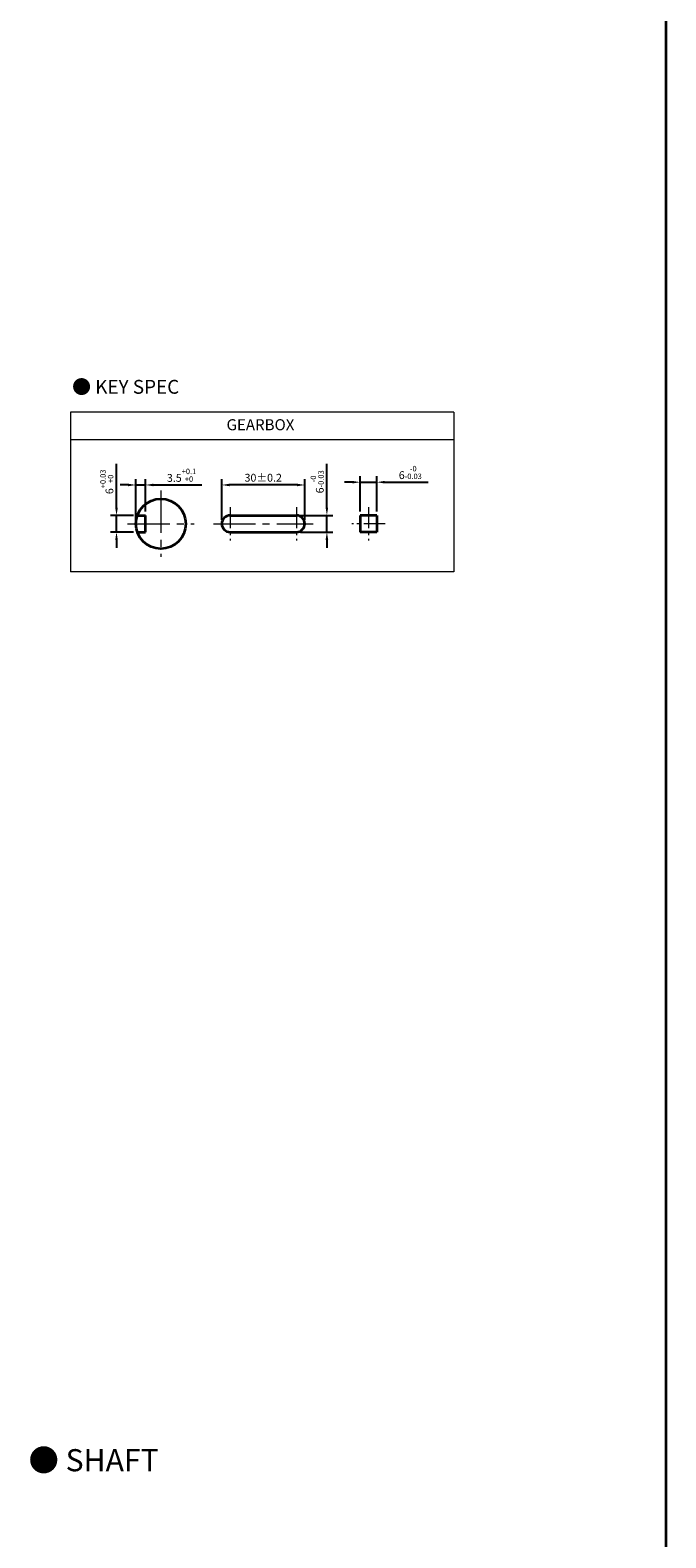
# Model space of a CAD drawing. Units: millimetres. Extents: x 808 to 1756, y -1986 to 432.
# Drawn here: x 1527 to 1756, y -1337 to -792 of the extents above; entities that cross this region are included whole.
import ezdxf

# ---------------------------------------------------------------- set-up
doc = ezdxf.new("R2010")
doc.units = ezdxf.units.MM
doc.linetypes.add('CENTER2', pattern=[28.575, 19.05, -3.175, 3.175, -3.175])
for name, color, linetype, lineweight in [('DKM2_OUTLINE', 3, 'Continuous', 35), ('DKM3_CENTER', 1, 'CENTER2', 18), ('DKM5_DIM_LINE', 1, 'Continuous', 18), ('DKM7_TEXT', 2, 'Continuous', 18)]:
    doc.layers.add(name, color=color, linetype=linetype, lineweight=lineweight)
doc.styles.get("Standard").update_dxf_attribs({"font": 'romans.shx', "bigfont": 'whgtxt.shx'})
doc.dimstyles.new('DKM-A3', dxfattribs={"dimtxt": 2.83, "dimasz": 2.83, "dimexe": 2.12, "dimexo": 1.42, "dimgap": 1.2, "dimtad": 1, "dimdsep": 46, "dimtxsty": 'Standard', "dimcen": 0, "dimclrd": 1, "dimclre": 1, "dimclrt": 2, "dimazin": 2, "dimtfac": 1, "dimtmove": 0, "dimatfit": 3, "dimfxl": 1.25, "dimarcsym": 0})

# ---------------------------------------------------------------- blocks, each defined once
blk = doc.blocks.new('*D286')
at = {"layer": 'Defpoints', "color": 0, "transparency": 16777216}
for p in [(1565.34, -967.54), (1557.83, -973.54), (1565.34, -973.54)]:
    blk.add_point(p, dxfattribs=at)
at = {"layer": 'DKM5_DIM_LINE', "color": 1, "lineweight": -2, "transparency": 16777216}
for p, q in [((1557.83, -964.71), (1557.83, -948.93)), ((1563.92, -967.54), (1555.71, -967.54)), ((1557.83, -973.54), (1557.83, -967.54)), ((1563.92, -973.54), (1555.71, -973.54)), ((1557.83, -976.37), (1557.83, -979.2))]:
    blk.add_line(p, q, dxfattribs=at)
at = {"layer": 'DKM5_DIM_LINE', "color": 1, "transparency": 16777216}
for points in [[(1557.36, -964.71), (1558.3, -964.71), (1557.83, -967.54)], [(1557.36, -976.37), (1558.3, -976.37), (1557.83, -973.54)]]:
    blk.add_solid(points, dxfattribs=at)
at = {"layer": 'DKM5_DIM_LINE', "color": 2, "transparency": 16777216, "insert": (1554.32, -955.41), "char_height": 2.83, "attachment_point": 5, "rotation": 90}
blk.add_mtext('6{\\H0.7x;\\S+0.03^ +0;}', dxfattribs=at)
blk = doc.blocks.new('*D285')
at = {"layer": 'Defpoints', "color": 0, "transparency": 16777216}
for p in [(1568.33, -956.54), (1568.33, -967.54), (1564.83, -970.54)]:
    blk.add_point(p, dxfattribs=at)
at = {"layer": 'DKM5_DIM_LINE', "color": 1, "lineweight": -2, "transparency": 16777216}
for p, q in [((1562, -956.54), (1559.17, -956.54)), ((1564.83, -969.12), (1564.83, -954.42)), ((1564.83, -956.54), (1568.33, -956.54)), ((1568.33, -966.12), (1568.33, -954.42)), ((1571.16, -956.54), (1588.67, -956.54))]:
    blk.add_line(p, q, dxfattribs=at)
at = {"layer": 'DKM5_DIM_LINE', "color": 1, "transparency": 16777216}
for points in [[(1562, -956.07), (1562, -957.01), (1564.83, -956.54)], [(1571.16, -956.07), (1571.16, -957.01), (1568.33, -956.54)]]:
    blk.add_solid(points, dxfattribs=at)
at = {"layer": 'DKM5_DIM_LINE', "color": 2, "transparency": 16777216, "insert": (1581.33, -953.03), "char_height": 2.83, "attachment_point": 5}
blk.add_mtext('3.5{\\H0.7x;\\S+0.1^ +0;}', dxfattribs=at)
blk = doc.blocks.new('*D287')
at = {"layer": 'Defpoints', "color": 0, "transparency": 16777216}
for p in [(1651.83, -955.54), (1645.83, -967.54), (1651.83, -967.54)]:
    blk.add_point(p, dxfattribs=at)
at = {"layer": 'DKM5_DIM_LINE', "color": 1, "lineweight": -2, "transparency": 16777216}
for p, q in [((1643, -955.54), (1640.17, -955.54)), ((1645.83, -966.12), (1645.83, -953.42)), ((1645.83, -955.54), (1651.83, -955.54)), ((1651.83, -966.12), (1651.83, -953.42)), ((1654.66, -955.54), (1670.44, -955.54))]:
    blk.add_line(p, q, dxfattribs=at)
at = {"layer": 'DKM5_DIM_LINE', "color": 1, "transparency": 16777216}
for points in [[(1643, -955.07), (1643, -956.01), (1645.83, -955.54)], [(1654.66, -955.07), (1654.66, -956.01), (1651.83, -955.54)]]:
    blk.add_solid(points, dxfattribs=at)
at = {"layer": 'DKM5_DIM_LINE', "color": 2, "transparency": 16777216, "insert": (1663.96, -952.03), "char_height": 2.83, "attachment_point": 5}
blk.add_mtext('6{\\H0.7x;\\S-0^ -0.03;}', dxfattribs=at)
blk = doc.blocks.new('*D288')
at = {"layer": 'Defpoints', "color": 0, "transparency": 16777216}
for p in [(1595.83, -956.54), (1595.83, -970.54), (1625.83, -970.54)]:
    blk.add_point(p, dxfattribs=at)
at = {"layer": 'DKM5_DIM_LINE', "color": 1, "lineweight": -2, "transparency": 16777216}
for p, q in [((1595.83, -969.12), (1595.83, -954.42)), ((1623, -956.54), (1598.66, -956.54)), ((1625.83, -969.12), (1625.83, -954.42))]:
    blk.add_line(p, q, dxfattribs=at)
at = {"layer": 'DKM5_DIM_LINE', "color": 1, "transparency": 16777216}
for points in [[(1598.66, -956.07), (1598.66, -957.01), (1595.83, -956.54)], [(1623, -956.07), (1623, -957.01), (1625.83, -956.54)]]:
    blk.add_solid(points, dxfattribs=at)
at = {"layer": 'DKM5_DIM_LINE', "color": 2, "transparency": 16777216, "insert": (1610.83, -953.93), "char_height": 2.83, "attachment_point": 5}
blk.add_mtext('30{\\Fromans|c129;%%P}0.2', dxfattribs=at)
blk = doc.blocks.new('*D289')
at = {"layer": 'Defpoints', "color": 0, "transparency": 16777216}
for p in [(1622.83, -967.54), (1633.83, -967.54), (1622.83, -973.54)]:
    blk.add_point(p, dxfattribs=at)
at = {"layer": 'DKM5_DIM_LINE', "color": 1, "lineweight": -2, "transparency": 16777216}
for p, q in [((1633.83, -964.71), (1633.83, -948.93)), ((1624.25, -967.54), (1635.95, -967.54)), ((1633.83, -973.54), (1633.83, -967.54)), ((1624.25, -973.54), (1635.95, -973.54)), ((1633.83, -976.37), (1633.83, -979.2))]:
    blk.add_line(p, q, dxfattribs=at)
at = {"layer": 'DKM5_DIM_LINE', "color": 1, "transparency": 16777216}
for points in [[(1633.36, -964.71), (1634.3, -964.71), (1633.83, -967.54)], [(1633.36, -976.37), (1634.3, -976.37), (1633.83, -973.54)]]:
    blk.add_solid(points, dxfattribs=at)
at = {"layer": 'DKM5_DIM_LINE', "color": 2, "transparency": 16777216, "insert": (1630.32, -955.41), "char_height": 2.83, "attachment_point": 5, "rotation": 90}
blk.add_mtext('6{\\H0.7x;\\S-0^ -0.03;}', dxfattribs=at)

msp = doc.modelspace()

# ---------------------------------------------------------------- linework, layer by layer
at = {"layer": 'DKM2_OUTLINE'}
for p, q in [((1756.282, 96.467), (1756.282, -1986.197)), ((1565.343, -967.543), (1568.329, -967.543)), ((1568.329, -973.543), (1568.329, -967.543)), ((1598.829, -967.543), (1622.829, -967.543)), ((1651.829, -967.543), (1645.829, -967.543)), ((1645.829, -967.543), (1645.829, -973.543)), ((1651.829, -967.543), (1651.829, -973.543)), ((1565.343, -973.543), (1568.329, -973.543)), ((1598.829, -973.543), (1622.829, -973.543)), ((1651.829, -973.543), (1645.829, -973.543))]:
    msp.add_line(p, q, dxfattribs=at)
msp.add_circle((1573.829, -970.543), 9, dxfattribs=at)
for centre, start, end in [((1598.829, -970.543), 90, 270), ((1622.829, -970.543), 270, 90)]:
    msp.add_arc(centre, 3, start, end, dxfattribs=at)
at = {"layer": 'DKM3_CENTER', "ltscale": 0.8}
for p, q in [((1573.829, -958.543), (1573.829, -982.543)), ((1561.829, -970.543), (1585.829, -970.543)), ((1592.829, -970.543), (1628.829, -970.543))]:
    msp.add_line(p, q, dxfattribs=at)
at = {"layer": 'DKM3_CENTER', "ltscale": 0.4}
for p, q in [((1598.829, -964.543), (1598.829, -976.543)), ((1622.829, -964.543), (1622.829, -976.543)), ((1648.829, -964.543), (1648.829, -976.543)), ((1654.829, -970.543), (1642.829, -970.543))]:
    msp.add_line(p, q, dxfattribs=at)
at = {"layer": 'DKM5_DIM_LINE'}
for p, q in [((1679.66, -930.224), (1541.212, -930.224)), ((1541.212, -930.224), (1541.212, -987.893)), ((1679.66, -930.224), (1679.66, -987.893)), ((1679.66, -940.224), (1541.212, -940.224)), ((1679.66, -987.893), (1541.212, -987.893))]:
    msp.add_line(p, q, dxfattribs=at)

# ---------------------------------------------------------------- texts
at = {"layer": 'DKM7_TEXT', "attachment_point": 5}
for s, insert, char_height, width in [('{\\fGulim|b1|i0|c129|p50;● KEY SPEC}', (1561.139, -921.096), 5, 168.57431), ('GEARBOX', (1609.837, -935.307), 4, 40), ('\\A1;{\\fGulim|b1|i0|c129|p50;● SHAFT}', (1549.585, -1308.721), 8, 168.57431)]:
    msp.add_mtext(s, dxfattribs=dict(at, insert=insert, char_height=char_height, width=width))

# ---------------------------------------------------------------- dimensions: what is measured, and where the dimension line sits
at = {"layer": 'DKM5_DIM_LINE'}
dim = msp.add_linear_dim(base=(1557.829, -973.543), p1=(1565.343, -967.543), p2=(1565.343, -973.543), angle=90, text='<>{\\H0.7x;\\S+0.03^ +0;}', dimstyle='DKM-A3', dxfattribs=at)
dim.commit()
dim.dimension.update_dxf_attribs({"geometry": '*D286', "text_midpoint": (1557.829, -955.407), "dimtype": 160})
for base, p1, p2, angle, text, picture, middle in [((1633.829, -967.543), (1622.829, -973.543), (1622.829, -967.543), 90, '<>{\\H0.7x;\\S-0^ -0.03;}', '*D289', (1630.317, -955.407)), ((1568.329, -956.543), (1564.829, -970.543), (1568.329, -967.543), 180, '<>{\\H0.7x;\\S+0.1^ +0;}', '*D285', (1581.327, -953.032)), ((1595.829, -956.543), (1625.829, -970.543), (1595.829, -970.543), 180, '<>{\\Fromans|c129;%%P}0.2', '*D288', (1610.829, -953.928))]:
    dim = msp.add_linear_dim(base=base, p1=p1, p2=p2, angle=angle, text=text, dimstyle='DKM-A3', dxfattribs=at)
    dim.commit()
    dim.dimension.update_dxf_attribs({"geometry": picture, "text_midpoint": middle})
dim = msp.add_linear_dim(base=(1651.829, -955.543), p1=(1645.829, -967.543), p2=(1651.829, -967.543), text='<>{\\H0.7x;\\S-0^ -0.03;}', dimstyle='DKM-A3', dxfattribs=at)
dim.commit()
dim.dimension.update_dxf_attribs({"geometry": '*D287', "text_midpoint": (1663.964, -952.032)})

doc.saveas('drawing.dxf')
